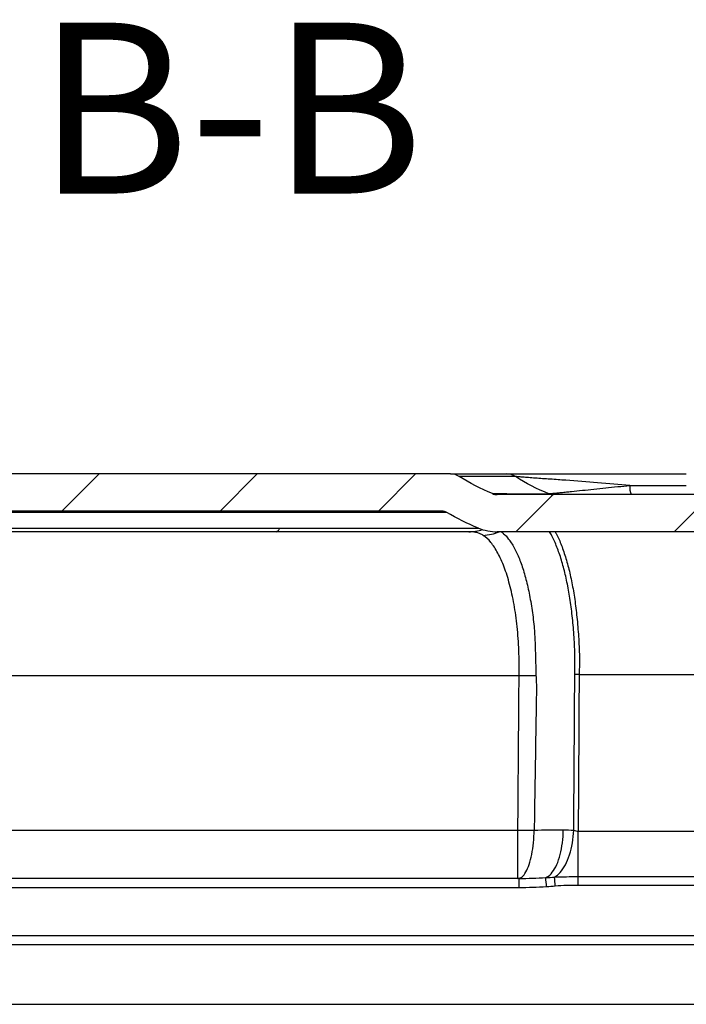
# Model space of a CAD drawing. Units: millimetres. Extents: x 0 to 4080, y 0 to 1540.
# Drawn here: x 1875 to 1957, y 999 to 1120 of the extents above; entities that cross this region are included whole.
import ezdxf

# ---------------------------------------------------------------- set-up
doc = ezdxf.new("R2010")
doc.units = ezdxf.units.MM
doc.header["$LTSCALE"] = 5.5
doc.layers.add('AM_8', color=1, linetype='Continuous', lineweight=25)
doc.layers.add('TK1', color=7, linetype='Continuous', lineweight=25)
doc.styles.add('SLDTEXTSTYLE0', font='TXT', dxfattribs={"width": 0.75})
pattern_1 = [(45, (0, -42.194), (-9.72272, 9.72272), [])]

msp = doc.modelspace()

# ---------------------------------------------------------------- hatches: boundary and pattern name
at = {"layer": 'AM_8'}
h = msp.add_hatch(dxfattribs=at)
h.set_pattern_fill('_U', color=256, scale=13.75, angle=45, style=0, pattern_type=0)
h.set_pattern_definition(pattern_1)
edge = h.paths.add_edge_path(flags=0)
edge.add_line((1992.658, 1014.946), (1992.706, 1014.946))
edge.add_arc((1992.706, 1013.756), 1.191, 2, 90, ccw=False)
edge.add_line((1993.896, 1013.797), (1994.101, 1007.931))
edge.add_arc((1995.253, 1007.971), 1.153, 182, 358)
edge.add_line((1996.405, 1007.931), (1996.596, 1013.414))
edge.add_arc((1998.183, 1013.359), 1.588, 90, 178, ccw=False)
edge.add_line((1998.183, 1014.946), (1998.894, 1014.946))
edge.add_arc((1999.672, 1015.105), 0.794, 191.53696, 348.46304)
edge.add_line((2000.45, 1014.946), (2001.18, 1014.946))
edge.add_arc((2001.18, 1013.359), 1.588, 2, 90, ccw=False)
edge.add_line((2002.766, 1013.414), (2002.97, 1007.584))
edge.add_arc((2003.763, 1007.612), 0.794, 182, 270)
edge.add_line((2003.763, 1006.818), (2007.572, 1006.818))
edge.add_line((2007.572, 1006.818), (2007.342, 1015.451))
edge.add_spline(control_points=[(2007.342, 1015.451), (2007.341, 1015.504), (2007.336, 1015.557), (2007.328, 1015.609), (2007.306, 1015.741), (2007.262, 1015.87), (2007.199, 1015.987), (2007.135, 1016.104), (2007.05, 1016.212), (2006.951, 1016.302)], knot_values=[0, 0, 0, 0, 0.0001591, 0.0001591, 0.0001591, 0.0005637, 0.0005637, 0.0005637, 0.0009683, 0.0009683, 0.0009683, 0.0009683], weights=[1, 1, 1, 1, 1, 1, 1, 1, 1, 1], degree=3, periodic=0)
edge.add_spline(control_points=[(2006.951, 1016.302), (2006.549, 1016.666), (2006.147, 1017.03), (2005.745, 1017.394), (2005.443, 1017.667), (2005.14, 1017.941), (2004.838, 1018.215), (2004.543, 1018.482), (2004.248, 1018.749), (2003.954, 1019.016)], knot_values=[0.000034, 0.000034, 0.000034, 0.000034, 0.001661, 0.001661, 0.001661, 0.0028851, 0.0028851, 0.0028851, 0.0040778, 0.0040778, 0.0040778, 0.0040778], weights=[1, 1, 1, 1, 1, 1, 1, 1, 1, 1], degree=3, periodic=0)
edge.add_spline(control_points=[(2003.954, 1019.016), (2003.902, 1019.063), (2003.842, 1019.104), (2003.78, 1019.136), (2003.7, 1019.176), (2003.613, 1019.203), (2003.525, 1019.214)], knot_values=[0, 0, 0, 0, 0.0002114, 0.0002114, 0.0002114, 0.0004794, 0.0004794, 0.0004794, 0.0004794], weights=[1, 1, 1, 1, 1, 1, 1], degree=3, periodic=0)
edge.add_spline(control_points=[(2003.525, 1019.214), (2002.025, 1019.412), (2000.731, 1019.518), (1999.769, 1019.518)], knot_values=[0.8592481, 0.8592481, 0.8592481, 0.8592481, 1, 1, 1, 1], weights=[1, 1, 1, 1], degree=3, periodic=0)
edge.add_line((1999.769, 1019.518), (1992.658, 1019.518))
edge.add_arc((1992.658, 1021.106), 1.588, 182, 270, ccw=False)
edge.add_line((1991.071, 1021.05), (1990.621, 1033.929))
edge.add_arc((1961.429, 1032.91), 29.21, 2, 90)
edge.add_line((1961.429, 1062.12), (1933.608, 1062.12))
edge.add_arc((1933.608, 1063.707), 1.588, 247.82187, 270, ccw=False)
edge.add_spline(control_points=[(1933.009, 1062.237), (1931.588, 1062.816), (1930.223, 1063.523), (1928.93, 1064.348)], knot_values=[0.0575718, 0.0575718, 0.0575718, 0.0575718, 0.8962388, 0.8962388, 0.8962388, 0.8962388], weights=[1, 1, 1, 1], degree=3, periodic=0)
edge.add_arc((1927.863, 1062.675), 1.984, 57.44889, 90)
edge.add_line((1927.863, 1064.66), (1746.413, 1064.66))
edge.add_arc((1746.413, 1062.675), 1.984, 90, 122.55111)
edge.add_spline(control_points=[(1745.345, 1064.348), (1744.052, 1063.523), (1742.687, 1062.816), (1741.266, 1062.237)], knot_values=[-0.0784667, -0.0784667, -0.0784667, -0.0784667, 0.7602003, 0.7602003, 0.7602003, 0.7602003], weights=[1, 1, 1, 1], degree=3, periodic=0)
edge.add_arc((1740.667, 1063.707), 1.588, 270, 292.17813, ccw=False)
edge.add_line((1740.667, 1062.12), (1731.519, 1062.12))
edge.add_line((1731.519, 1062.12), (1731.51, 1061.104))
edge.add_line((1731.51, 1061.104), (1722.003, 1061.104))
edge.add_line((1722.003, 1061.104), (1721.994, 1062.12))
edge.add_line((1721.994, 1062.12), (1712.846, 1062.12))
edge.add_arc((1712.846, 1032.91), 29.21, 90, 178)
edge.add_line((1683.654, 1033.929), (1683.204, 1021.05))
edge.add_arc((1681.618, 1021.106), 1.588, 270, 358, ccw=False)
edge.add_line((1681.618, 1019.518), (1674.506, 1019.518))
edge.add_arc((1674.506, 1011.898), 7.62, 90, 178)
edge.add_line((1666.89, 1012.164), (1666.704, 1006.818))
edge.add_line((1666.704, 1006.818), (1670.512, 1006.818))
edge.add_arc((1670.512, 1007.612), 0.794, 270, 358)
edge.add_line((1671.305, 1007.584), (1671.509, 1013.414))
edge.add_arc((1673.095, 1013.359), 1.588, 90, 178, ccw=False)
edge.add_line((1673.095, 1014.946), (1673.825, 1014.946))
edge.add_arc((1674.603, 1015.105), 0.794, 191.53696, 348.46304)
edge.add_line((1675.381, 1014.946), (1676.093, 1014.946))
edge.add_arc((1676.093, 1013.359), 1.588, 2, 90, ccw=False)
edge.add_line((1677.679, 1013.414), (1677.871, 1007.931))
edge.add_arc((1679.023, 1007.971), 1.153, 182, 358)
edge.add_line((1680.175, 1007.931), (1680.379, 1013.797))
edge.add_arc((1681.569, 1013.756), 1.191, 90, 178, ccw=False)
edge.add_line((1681.569, 1014.946), (1681.618, 1014.946))
edge.add_arc((1681.618, 1021.106), 6.16, 270, 358)
edge.add_line((1687.773, 1020.891), (1688.223, 1033.77))
edge.add_arc((1712.846, 1032.91), 24.638, 90, 178, ccw=False)
edge.add_line((1712.846, 1057.548), (1740.667, 1057.548))
edge.add_arc((1740.667, 1063.707), 6.16, 270, 292.17813)
edge.add_spline(control_points=[(1742.992, 1058.004), (1744.331, 1058.549), (1745.628, 1059.191), (1746.874, 1059.923)], knot_values=[0, 0, 0, 0, 1, 1, 1, 1], weights=[1, 1, 1, 1], degree=3, periodic=0)
edge.add_arc((1747.477, 1058.897), 1.191, 90, 120.46289, ccw=False)
edge.add_line((1747.477, 1060.088), (1926.798, 1060.088))
edge.add_arc((1926.798, 1058.897), 1.191, 59.53711, 90, ccw=False)
edge.add_spline(control_points=[(1927.402, 1059.923), (1928.647, 1059.191), (1929.944, 1058.549), (1931.283, 1058.004)], knot_values=[0, 0, 0, 0, 1, 1, 1, 1], weights=[1, 1, 1, 1], degree=3, periodic=0)
edge.add_arc((1933.608, 1063.707), 6.16, 247.82187, 270)
edge.add_line((1933.608, 1057.548), (1961.429, 1057.548))
edge.add_arc((1961.429, 1032.91), 24.638, 2, 90, ccw=False)
edge.add_line((1986.052, 1033.77), (1986.502, 1020.891))
edge.add_arc((1992.658, 1021.106), 6.16, 182, 270)
h = msp.add_hatch(dxfattribs=at)
h.set_pattern_fill('_U', color=256, scale=13.75, angle=45, style=0, pattern_type=0)
h.set_pattern_definition(pattern_1)
edge = h.paths.add_edge_path(flags=0)
edge.add_line((1670.92, 1006.818), (1666.704, 1006.818))
edge.add_line((1666.704, 1006.818), (1667.111, 995.147))
edge.add_arc((1669.491, 995.23), 2.381, 182, 270)
edge.add_line((1669.491, 992.848), (1669.823, 992.848))
edge.add_arc((1669.823, 993.642), 0.794, 270, 348.46304)
edge.add_arc((1671.379, 993.325), 0.794, 90, 168.46304, ccw=False)
edge.add_line((1671.379, 994.118), (1682.384, 994.118))
edge.add_arc((1682.384, 993.325), 0.794, 2, 90, ccw=False)
edge.add_line((1683.177, 993.352), (1685.691, 921.359))
edge.add_arc((1714.884, 922.378), 29.21, 182, 270)
edge.add_line((1714.884, 893.168), (1741.176, 893.168))
edge.add_spline(control_points=[(1741.176, 893.168), (1741.38, 893.168), (1741.587, 893.127), (1741.776, 893.051)], knot_values=[0, 0, 0, 0, 0.0006107, 0.0006107, 0.0006107, 0.0006107], weights=[1, 1, 1, 1], degree=3, periodic=0)
edge.add_spline(control_points=[(1741.776, 893.051), (1743.23, 892.458), (1744.626, 891.732), (1745.946, 890.881)], knot_values=[0.0575718, 0.0575718, 0.0575718, 0.0575718, 0.9160495, 0.9160495, 0.9160495, 0.9160495], weights=[1, 1, 1, 1], degree=3, periodic=0)
edge.add_spline(control_points=[(1745.946, 890.881), (1746.05, 890.814), (1746.163, 890.759), (1746.28, 890.718), (1746.448, 890.659), (1746.628, 890.628), (1746.805, 890.628)], knot_values=[0, 0, 0, 0, 0.0003723, 0.0003723, 0.0003723, 0.0009092, 0.0009092, 0.0009092, 0.0009092], weights=[1, 1, 1, 1, 1, 1, 1], degree=3, periodic=0)
edge.add_line((1746.805, 890.628), (1927.47, 890.628))
edge.add_spline(control_points=[(1927.47, 890.628), (1927.594, 890.628), (1927.719, 890.643), (1927.839, 890.672), (1928.012, 890.713), (1928.18, 890.785), (1928.33, 890.881)], knot_values=[0, 0, 0, 0, 0.0003723, 0.0003723, 0.0003723, 0.0009092, 0.0009092, 0.0009092, 0.0009092], weights=[1, 1, 1, 1, 1, 1, 1], degree=3, periodic=0)
edge.add_spline(control_points=[(1928.33, 890.881), (1929.649, 891.732), (1931.045, 892.458), (1932.499, 893.051)], knot_values=[-0.0805247, -0.0805247, -0.0805247, -0.0805247, 0.777953, 0.777953, 0.777953, 0.777953], weights=[1, 1, 1, 1], degree=3, periodic=0)
edge.add_spline(control_points=[(1932.499, 893.051), (1932.688, 893.127), (1932.895, 893.168), (1933.099, 893.168)], knot_values=[0, 0, 0, 0, 0.0006107, 0.0006107, 0.0006107, 0.0006107], weights=[1, 1, 1, 1], degree=3, periodic=0)
edge.add_line((1933.099, 893.168), (1959.391, 893.168))
edge.add_arc((1959.391, 922.378), 29.21, 270, 358)
edge.add_line((1988.584, 921.359), (1989.748, 954.707))
edge.add_spline(control_points=[(1989.748, 954.707), (1989.753, 954.84), (1989.781, 954.974), (1989.829, 955.099), (1989.878, 955.223), (1989.948, 955.34), (1990.035, 955.441), (1990.122, 955.542), (1990.227, 955.63), (1990.343, 955.696), (1990.4, 955.73), (1990.461, 955.758), (1990.523, 955.781)], knot_values=[0, 0, 0, 0, 0.0003998, 0.0003998, 0.0003998, 0.0007996, 0.0007996, 0.0007996, 0.0011993, 0.0011993, 0.0011993, 0.0013969, 0.0013969, 0.0013969, 0.0013969], weights=[1, 1, 1, 1, 1, 1, 1, 1, 1, 1, 1, 1, 1], degree=3, periodic=0)
edge.add_line((1990.523, 955.781), (1993.664, 956.949))
edge.add_spline(control_points=[(1993.664, 956.949), (1993.726, 956.972), (1993.787, 957), (1993.844, 957.034), (1993.96, 957.1), (1994.065, 957.188), (1994.152, 957.289), (1994.239, 957.39), (1994.31, 957.507), (1994.358, 957.632), (1994.406, 957.756), (1994.434, 957.89), (1994.439, 958.023)], knot_values=[0, 0, 0, 0, 0.0001997, 0.0001997, 0.0001997, 0.0006038, 0.0006038, 0.0006038, 0.0010079, 0.0010079, 0.0010079, 0.001412, 0.001412, 0.001412, 0.001412], weights=[1, 1, 1, 1, 1, 1, 1, 1, 1, 1, 1, 1, 1], degree=3, periodic=0)
edge.add_line((1994.439, 958.023), (1994.812, 968.718))
edge.add_line((1994.812, 968.718), (1990.238, 968.718))
edge.add_line((1990.238, 968.718), (1989.967, 960.977))
edge.add_spline(control_points=[(1989.967, 960.977), (1989.964, 960.888), (1989.946, 960.798), (1989.913, 960.716), (1989.881, 960.633), (1989.834, 960.555), (1989.776, 960.487), (1989.718, 960.42), (1989.648, 960.361), (1989.571, 960.317), (1989.532, 960.295), (1989.492, 960.276), (1989.45, 960.26)], knot_values=[0, 0, 0, 0, 0.0002665, 0.0002665, 0.0002665, 0.000533, 0.000533, 0.000533, 0.0007996, 0.0007996, 0.0007996, 0.0009313, 0.0009313, 0.0009313, 0.0009313], weights=[1, 1, 1, 1, 1, 1, 1, 1, 1, 1, 1, 1, 1], degree=3, periodic=0)
edge.add_spline(control_points=[(1989.45, 960.26), (1989.277, 960.196), (1989.104, 960.131), (1988.931, 960.067)], knot_values=[0.0000269, 0.0000269, 0.0000269, 0.0000269, 0.0005815, 0.0005815, 0.0005815, 0.0005815], weights=[1, 1, 1, 1], degree=3, periodic=0)
edge.add_spline(control_points=[(1988.931, 960.067), (1988.629, 959.955), (1988.335, 959.817), (1988.056, 959.656), (1987.497, 959.333), (1986.987, 958.909), (1986.567, 958.42), (1986.146, 957.931), (1985.805, 957.362), (1985.57, 956.762), (1985.336, 956.161), (1985.202, 955.511), (1985.179, 954.867)], knot_values=[0, 0, 0, 0, 0.0009667, 0.0009667, 0.0009667, 0.0029226, 0.0029226, 0.0029226, 0.0048784, 0.0048784, 0.0048784, 0.0068343, 0.0068343, 0.0068343, 0.0068343], weights=[1, 1, 1, 1, 1, 1, 1, 1, 1, 1, 1, 1, 1], degree=3, periodic=0)
edge.add_line((1985.179, 954.867), (1984.014, 921.518))
edge.add_arc((1959.391, 922.378), 24.638, 270, 358, ccw=False)
edge.add_line((1959.391, 897.74), (1933.177, 897.74))
edge.add_spline(control_points=[(1933.177, 897.74), (1932.329, 897.74), (1931.466, 897.569), (1930.682, 897.247)], knot_values=[0, 0, 0, 0, 0.0025433, 0.0025433, 0.0025433, 0.0025433], weights=[1, 1, 1, 1], degree=3, periodic=0)
edge.add_spline(control_points=[(1930.682, 897.247), (1930.047, 896.985), (1929.42, 896.702), (1928.804, 896.397), (1928.186, 896.092), (1927.577, 895.764), (1926.981, 895.416)], knot_values=[0.0000255, 0.0000255, 0.0000255, 0.0000255, 0.0020863, 0.0020863, 0.0020863, 0.0041565, 0.0041565, 0.0041565, 0.0041565], weights=[1, 1, 1, 1, 1, 1, 1], degree=3, periodic=0)
edge.add_spline(control_points=[(1926.981, 895.416), (1926.828, 895.327), (1926.657, 895.263), (1926.482, 895.229), (1926.383, 895.21), (1926.282, 895.2), (1926.181, 895.2)], knot_values=[0, 0, 0, 0, 0.000533, 0.000533, 0.000533, 0.0008327, 0.0008327, 0.0008327, 0.0008327], weights=[1, 1, 1, 1, 1, 1, 1], degree=3, periodic=0)
edge.add_line((1926.181, 895.2), (1748.094, 895.2))
edge.add_spline(control_points=[(1748.094, 895.2), (1747.916, 895.2), (1747.736, 895.231), (1747.569, 895.29), (1747.473, 895.323), (1747.381, 895.366), (1747.294, 895.416)], knot_values=[0, 0, 0, 0, 0.000533, 0.000533, 0.000533, 0.0008327, 0.0008327, 0.0008327, 0.0008327], weights=[1, 1, 1, 1, 1, 1, 1], degree=3, periodic=0)
edge.add_spline(control_points=[(1747.294, 895.416), (1746.701, 895.762), (1746.096, 896.088), (1745.48, 896.393), (1744.862, 896.699), (1744.232, 896.984), (1743.593, 897.247)], knot_values=[0.0000269, 0.0000269, 0.0000269, 0.0000269, 0.0020867, 0.0020867, 0.0020867, 0.0041579, 0.0041579, 0.0041579, 0.0041579], weights=[1, 1, 1, 1, 1, 1, 1], degree=3, periodic=0)
edge.add_spline(control_points=[(1743.593, 897.247), (1742.809, 897.569), (1741.946, 897.74), (1741.098, 897.74)], knot_values=[0, 0, 0, 0, 0.0025433, 0.0025433, 0.0025433, 0.0025433], weights=[1, 1, 1, 1], degree=3, periodic=0)
edge.add_line((1741.098, 897.74), (1714.884, 897.74))
edge.add_arc((1714.884, 922.378), 24.638, 182, 270, ccw=False)
edge.add_line((1690.261, 921.518), (1689.318, 948.513))
edge.add_line((1689.318, 948.513), (1689.318, 998.69))
edge.add_line((1689.318, 998.69), (1687.333, 998.69))
edge.add_line((1687.333, 998.69), (1687.333, 982.815))
edge.add_line((1687.333, 982.815), (1684.953, 982.815))
edge.add_line((1684.953, 982.815), (1684.953, 998.69))
edge.add_line((1684.953, 998.69), (1678.301, 998.69))
edge.add_arc((1678.301, 999.484), 0.794, 181, 270, ccw=False)
edge.add_line((1677.507, 999.47), (1677.321, 1010.112))
edge.add_arc((1676.925, 1010.105), 0.396, 1, 90)
edge.add_line((1676.925, 1010.501), (1675.343, 1010.501))
edge.add_arc((1674.565, 1010.343), 0.794, 11.53696, 168.46304)
edge.add_line((1673.787, 1010.501), (1672.198, 1010.501))
edge.add_arc((1672.198, 1010.105), 0.396, 90, 178)
edge.add_line((1671.802, 1010.119), (1671.713, 1007.584))
edge.add_arc((1670.92, 1007.612), 0.794, 270, 358, ccw=False)

# ---------------------------------------------------------------- linework, layer by layer
at = {"layer": 'TK1'}
for p, q in [((1927.863, 1064.66), (1746.413, 1064.66)), ((1961.429, 1062.12), (1933.608, 1062.12)), ((1926.798, 1060.088), (1747.477, 1060.088)), ((1961.429, 1057.548), (1933.608, 1057.548)), ((1737.977, 1039.898), (1936.298, 1039.898)), ((1943.666, 1039.987), (1961.429, 1039.987)), ((1738.134, 1020.891), (1936.141, 1020.891)), ((1936.141, 1014.946), (1936.141, 1020.891)), ((1943.55, 1020.741), (1968.233, 1020.741)), ((1943.55, 1015.167), (1943.55, 1020.741)), ((1936.141, 1014.946), (1738.134, 1014.946)), ((1936.281, 1013.797), (1936.281, 1014.946)), ((1943.55, 1015.167), (1968.233, 1015.167)), ((1943.55, 1014.089), (1943.55, 1015.167)), ((1936.281, 1013.797), (1737.994, 1013.797)), ((1968.233, 1014.089), (1943.55, 1014.089)), ((1705.566, 1007.931), (1968.71, 1007.931)), ((1705.566, 1006.818), (1968.71, 1006.818)), ((1705.566, 999.47), (1968.71, 999.47))]:
    msp.add_line(p, q, dxfattribs=at)
at = {"layer": 'TK1', "flags": 128}
for points in [[(1936.141, 1014.946), (1936.269, 1014.959), (1936.396, 1014.997), (1936.523, 1015.059), (1936.647, 1015.147), (1936.77, 1015.259), (1936.89, 1015.395), (1937.007, 1015.554), (1937.12, 1015.736), (1937.23, 1015.939), (1937.335, 1016.164), (1937.435, 1016.41), (1937.53, 1016.674), (1937.619, 1016.957), (1937.702, 1017.256), (1937.778, 1017.571), (1937.848, 1017.901), (1937.911, 1018.244), (1937.967, 1018.598), (1938.015, 1018.963), (1938.056, 1019.337), (1938.089, 1019.718), (1938.114, 1020.104), (1938.13, 1020.495), (1938.139, 1020.888)], [(1939.566, 1015.039), (1939.731, 1015.121), (1939.894, 1015.229), (1940.054, 1015.361), (1940.21, 1015.517), (1940.361, 1015.697), (1940.507, 1015.899), (1940.647, 1016.124), (1940.78, 1016.369), (1940.907, 1016.635), (1941.026, 1016.919), (1941.137, 1017.221), (1941.239, 1017.54), (1941.333, 1017.873), (1941.417, 1018.22), (1941.491, 1018.579), (1941.556, 1018.949), (1941.61, 1019.328), (1941.653, 1019.714), (1941.686, 1020.107), (1941.708, 1020.503), (1941.719, 1020.902)], [(1940.638, 1015.105), (1940.819, 1015.212), (1940.998, 1015.344), (1941.173, 1015.501), (1941.344, 1015.68), (1941.509, 1015.883), (1941.67, 1016.107), (1941.824, 1016.352), (1941.971, 1016.617), (1942.11, 1016.901), (1942.241, 1017.203), (1942.364, 1017.52), (1942.477, 1017.853), (1942.581, 1018.2), (1942.674, 1018.558), (1942.757, 1018.927), (1942.829, 1019.306), (1942.89, 1019.691), (1942.939, 1020.083), (1942.977, 1020.479), (1943.003, 1020.877)]]:
    msp.add_lwpolyline(points, dxfattribs=at)
at = {"layer": 'TK1'}
for centre, radius, start, end in [((1927.863, 1062.675), 1.984, 57.44889, 90), ((1934.759, 1062.711), 1.949, 56.76311, 89.97808), ((1952.338, 1063.029), 2.458, 174.86331, 201.70038), ((1933.608, 1063.707), 1.588, 247.82187, 270), ((1940.496, 1063.676), 1.556, 248.59413, 269.99388), ((1907.761, 1059.906), 0.199, 114.30766, 174.35089), ((1926.798, 1058.897), 1.191, 59.53711, 90), ((1906.244, 1058.163), 0.641, 286.21647, 346.13216), ((1930.098, 1062.684), 5.136, 270.03417, 289.01228), ((1933.608, 1063.707), 6.16, 247.82187, 270), ((1931.528, 1063.224), 6.129, 273.26287, 292.17696), ((1939.779, 1207.304), 167.442, 268.80879, 269.51392), ((1942.257, 1009.149), 30.87, 87.38387, 88.38232), ((1937.409, 1188.893), 168.007, 269.56769, 270.24899), ((1792.364, 1003.114), 147.684, 4.19157, 4.63169), ((1780.719, 1001.591), 160.489, 4.43137, 4.83043)]:
    msp.add_arc(centre, radius, start, end, dxfattribs=at)
for points, knots in [([(1927.863, 1064.66), (1927.863, 1064.66), (1927.991, 1064.66), (1928.505, 1064.66), (1928.893, 1064.66), (1929.692, 1064.66), (1929.994, 1064.66), (1930.685, 1064.66), (1931.069, 1064.66), (1931.936, 1064.66), (1932.418, 1064.66), (1933.495, 1064.66), (1934.091, 1064.66), (1934.759, 1064.66)], [0, 0, 0, 0, 0.25, 0.25, 0.5, 0.5, 0.625, 0.625, 0.75, 0.75, 0.875, 0.875, 1, 1, 1, 1]), ([(1935.827, 1064.341), (1935.159, 1064.341), (1934.564, 1064.341), (1933.488, 1064.341), (1933.007, 1064.342), (1932.357, 1064.342), (1932.154, 1064.342), (1931.767, 1064.343), (1931.584, 1064.343), (1931.065, 1064.344), (1930.763, 1064.344), (1929.963, 1064.345), (1929.574, 1064.346), (1929.059, 1064.348), (1928.93, 1064.348), (1928.93, 1064.348)], [0, 0, 0, 0, 0.125, 0.125, 0.25, 0.25, 0.3125, 0.3125, 0.375, 0.375, 0.5, 0.5, 0.75, 0.75, 1, 1, 1, 1]), ([(1934.759, 1064.66), (1934.836, 1064.66), (1934.998, 1064.66), (1935.348, 1064.66), (1935.484, 1064.66), (1935.782, 1064.66), (1935.944, 1064.66), (1936.465, 1064.66), (1936.862, 1064.66), (1937.698, 1064.66), (1938.141, 1064.66), (1939.066, 1064.66), (1939.55, 1064.66), (1940.282, 1064.66), (1940.527, 1064.66), (1941.02, 1064.66), (1941.267, 1064.66), (1942.505, 1064.66), (1943.506, 1064.66), (1945.523, 1064.66), (1946.538, 1064.66), (1948.583, 1064.66), (1949.611, 1064.66), (1952.697, 1064.66), (1954.761, 1064.66), (1956.83, 1064.66)], [0, 0, 0, 0, 0.0625, 0.0625, 0.09375, 0.09375, 0.125, 0.125, 0.1875, 0.1875, 0.25, 0.25, 0.3125, 0.3125, 0.34375, 0.34375, 0.375, 0.375, 0.5, 0.5, 0.625, 0.625, 0.75, 0.75, 1, 1, 1, 1]), ([(1949.89, 1063.249), (1948.569, 1063.354), (1947.249, 1063.459), (1944.628, 1063.667), (1943.326, 1063.77), (1941.71, 1063.897), (1941.388, 1063.923), (1940.745, 1063.974), (1940.425, 1063.99), (1939.792, 1064.031), (1939.478, 1064.052), (1938.868, 1064.096), (1938.57, 1064.118), (1937.994, 1064.162), (1937.715, 1064.184), (1937.186, 1064.227), (1936.94, 1064.247), (1936.499, 1064.284), (1936.303, 1064.301), (1935.996, 1064.327), (1935.883, 1064.336), (1935.827, 1064.341)], [0, 0, 0, 0, 0.25, 0.25, 0.5, 0.5, 0.5625, 0.5625, 0.625, 0.625, 0.6875, 0.6875, 0.75, 0.75, 0.8125, 0.8125, 0.875, 0.875, 0.9375, 0.9375, 1, 1, 1, 1]), ([(1939.928, 1062.227), (1939.96, 1062.229), (1940.027, 1062.234), (1940.173, 1062.245), (1940.23, 1062.248), (1940.347, 1062.26), (1940.411, 1062.266), (1940.617, 1062.287), (1940.775, 1062.304), (1941.116, 1062.339), (1941.298, 1062.358), (1941.682, 1062.397), (1941.884, 1062.418), (1942.296, 1062.461), (1942.507, 1062.483), (1943.155, 1062.55), (1943.603, 1062.596), (1944.524, 1062.691), (1944.996, 1062.74), (1945.951, 1062.839), (1946.434, 1062.889), (1947.899, 1063.041), (1948.89, 1063.145), (1949.89, 1063.249)], [0, 0, 0, 0, 0.0625, 0.0625, 0.09375, 0.09375, 0.125, 0.125, 0.1875, 0.1875, 0.25, 0.25, 0.3125, 0.3125, 0.375, 0.375, 0.5, 0.5, 0.625, 0.625, 0.75, 0.75, 1, 1, 1, 1]), ([(1933.009, 1062.237), (1933.009, 1062.237), (1933.138, 1062.237), (1933.654, 1062.235), (1934.043, 1062.234), (1934.844, 1062.232), (1935.149, 1062.231), (1935.84, 1062.23), (1936.226, 1062.23), (1937.097, 1062.228), (1937.579, 1062.228), (1938.659, 1062.227), (1939.257, 1062.227), (1939.928, 1062.227)], [0, 0, 0, 0, 0.25, 0.25, 0.5, 0.5, 0.625, 0.625, 0.75, 0.75, 0.875, 0.875, 1, 1, 1, 1]), ([(1907.563, 1059.926), (1906.838, 1059.925), (1906.111, 1059.924), (1904.657, 1059.924), (1903.93, 1059.924), (1901.748, 1059.924), (1900.293, 1059.924), (1895.924, 1059.924), (1893.008, 1059.924), (1884.246, 1059.924), (1878.39, 1059.924), (1866.645, 1059.924), (1860.755, 1059.924), (1848.952, 1059.924), (1843.046, 1059.924), (1837.138, 1059.924)], [0, 0, 0, 0, 0.03125, 0.03125, 0.0625, 0.0625, 0.125, 0.125, 0.25, 0.25, 0.5, 0.5, 0.75, 0.75, 1, 1, 1, 1]), ([(1927.401, 1059.924), (1927.322, 1059.924), (1926.849, 1059.924), (1925.92, 1059.924), (1924.612, 1059.924), (1923.239, 1059.924), (1921.822, 1059.925), (1920.466, 1059.925), (1919.184, 1059.925), (1917.843, 1059.925), (1916.328, 1059.926), (1914.629, 1059.926), (1912.898, 1059.927), (1911.14, 1059.927), (1909.362, 1059.927), (1908.162, 1059.926), (1907.563, 1059.926)], [0, 0, 0, 0, 0.0148503, 0.0885647, 0.1646051, 0.240721, 0.3168371, 0.3928776, 0.4527747, 0.5126719, 0.5937334, 0.6749546, 0.7562775, 0.8376245, 0.9189014, 1, 1, 1, 1]), ([(1837.137, 1057.998), (1842.987, 1057.997), (1848.834, 1057.996), (1860.521, 1057.994), (1872.177, 1057.993), (1883.774, 1057.993), (1892.449, 1057.993), (1895.337, 1057.994), (1899.663, 1057.995), (1901.104, 1057.995), (1903.264, 1057.994), (1903.984, 1057.993), (1905.425, 1058), (1906.147, 1058.007), (1906.867, 1058.01)], [0, 0, 0, 0, 0.25, 0.25, 0.5, 0.75, 0.75, 0.875, 0.875, 0.9375, 0.9375, 0.96875, 0.96875, 1, 1, 1, 1]), ([(1906.867, 1058.01), (1907.352, 1058.011), (1908.322, 1058.013), (1909.759, 1058.01), (1911.179, 1058.006), (1912.594, 1058.003), (1914.002, 1058.001), (1915.398, 1057.999), (1916.765, 1057.997), (1918.086, 1057.995), (1919.359, 1057.994), (1920.583, 1057.993), (1921.772, 1057.992), (1922.934, 1057.991), (1924.066, 1057.991), (1925.164, 1057.99), (1926.215, 1057.99), (1927.224, 1057.99), (1928.188, 1057.99), (1929.103, 1057.991), (1929.967, 1057.992), (1930.693, 1057.991), (1931.107, 1057.991), (1931.278, 1057.991)], [0, 0, 0, 0, 0.0471971, 0.0944417, 0.141694, 0.1889016, 0.2375876, 0.2863199, 0.3350521, 0.3837381, 0.4307821, 0.4778678, 0.5249536, 0.5719975, 0.6204487, 0.6689457, 0.7174426, 0.7658936, 0.8153644, 0.8648595, 0.9143293, 0.9647221, 1, 1, 1, 1]), ([(1906.423, 1057.548), (1905.709, 1057.548), (1904.994, 1057.548), (1903.563, 1057.548), (1902.848, 1057.548), (1900.702, 1057.548), (1899.27, 1057.548), (1894.971, 1057.548), (1892.101, 1057.548), (1883.481, 1057.548), (1877.72, 1057.548), (1866.166, 1057.548), (1860.375, 1057.548), (1848.761, 1057.548), (1842.951, 1057.548), (1837.137, 1057.548)], [0, 0, 0, 0, 0.03125, 0.03125, 0.0625, 0.0625, 0.125, 0.125, 0.25, 0.25, 0.5, 0.5, 0.75, 0.75, 1, 1, 1, 1]), ([(1930.101, 1057.548), (1929.964, 1057.548), (1929.828, 1057.548), (1929.543, 1057.548), (1929.396, 1057.548), (1928.942, 1057.548), (1928.621, 1057.548), (1927.609, 1057.548), (1926.867, 1057.548), (1925.652, 1057.548), (1925.229, 1057.548), (1924.359, 1057.548), (1923.912, 1057.548), (1922.53, 1057.548), (1921.559, 1057.548), (1919.516, 1057.548), (1918.444, 1057.548), (1916.76, 1057.548), (1916.187, 1057.548), (1915.03, 1057.548), (1914.445, 1057.548), (1912.669, 1057.548), (1911.458, 1057.548), (1909.6, 1057.548), (1908.974, 1057.548), (1907.709, 1057.548), (1907.068, 1057.548), (1906.423, 1057.548)], [0, 0, 0, 0, 0.03125, 0.03125, 0.0625, 0.0625, 0.125, 0.125, 0.25, 0.25, 0.3125, 0.3125, 0.375, 0.375, 0.5, 0.5, 0.625, 0.625, 0.6875, 0.6875, 0.75, 0.75, 0.875, 0.875, 0.9375, 0.9375, 1, 1, 1, 1]), ([(1931.876, 1057.104), (1931.758, 1057.181), (1931.636, 1057.247), (1931.376, 1057.36), (1931.238, 1057.405), (1930.945, 1057.478), (1930.79, 1057.504), (1930.465, 1057.539), (1930.295, 1057.548), (1930.101, 1057.548)], [0, 0, 0, 0, 0.25, 0.25, 0.5, 0.5, 0.75, 0.75, 1, 1, 1, 1]), ([(1936.298, 1039.898), (1936.305, 1040.157), (1936.303, 1040.414), (1936.301, 1040.926), (1936.298, 1041.181), (1936.286, 1041.943), (1936.272, 1042.446), (1936.229, 1043.445), (1936.201, 1043.939), (1936.133, 1044.92), (1936.093, 1045.407), (1935.948, 1046.844), (1935.82, 1047.754), (1935.582, 1049.052), (1935.495, 1049.473), (1935.312, 1050.294), (1935.216, 1050.695), (1934.916, 1051.851), (1934.698, 1052.556), (1934.335, 1053.518), (1934.208, 1053.823), (1933.944, 1054.401), (1933.806, 1054.675), (1933.39, 1055.442), (1933.11, 1055.877), (1932.518, 1056.601), (1932.207, 1056.89), (1931.876, 1057.104)], [0, 0, 0, 0, 0.03125, 0.03125, 0.0625, 0.0625, 0.125, 0.125, 0.1875, 0.1875, 0.25, 0.25, 0.375, 0.375, 0.4375, 0.4375, 0.5, 0.5, 0.625, 0.625, 0.6875, 0.6875, 0.75, 0.75, 0.875, 0.875, 1, 1, 1, 1]), ([(1934.065, 1057.548), (1934.174, 1057.474), (1934.419, 1057.306), (1934.776, 1056.938), (1935.146, 1056.467), (1935.503, 1055.91), (1935.844, 1055.284), (1936.167, 1054.595), (1936.467, 1053.85), (1936.749, 1053.038), (1937.011, 1052.163), (1937.248, 1051.234), (1937.465, 1050.254), (1937.667, 1049.23), (1937.848, 1048.16), (1938.003, 1047.048), (1938.12, 1045.969), (1938.197, 1044.93), (1938.246, 1043.94), (1938.279, 1042.934), (1938.304, 1041.917), (1938.327, 1040.894), (1938.348, 1040.21), (1938.359, 1039.868)], [0, 0, 0, 0, 0.0426123, 0.0962369, 0.1499275, 0.2035571, 0.2570004, 0.3072739, 0.357717, 0.4082083, 0.4586337, 0.5088922, 0.5582122, 0.607707, 0.6572454, 0.7067097, 0.7560039, 0.7965426, 0.8371796, 0.8779042, 0.9186691, 0.9593991, 1, 1, 1, 1]), ([(1943.129, 1040.007), (1943.14, 1040.418), (1943.161, 1041.244), (1943.145, 1042.476), (1943.099, 1043.698), (1943.025, 1044.904), (1942.928, 1046.086), (1942.815, 1047.226), (1942.685, 1048.323), (1942.534, 1049.376), (1942.363, 1050.395), (1942.173, 1051.376), (1941.965, 1052.313), (1941.736, 1053.217), (1941.487, 1054.083), (1941.219, 1054.909), (1940.935, 1055.681), (1940.637, 1056.392), (1940.338, 1057.021), (1940.133, 1057.38), (1940.037, 1057.548)], [0, 0, 0, 0, 0.0562115, 0.1126447, 0.1692054, 0.2257808, 0.2822484, 0.3384829, 0.3927678, 0.4472387, 0.5018095, 0.5563859, 0.61087, 0.6651636, 0.7219427, 0.7789142, 0.8359885, 0.8930683, 0.9500523, 1, 1, 1, 1]), ([(1940.717, 1057.548), (1940.773, 1057.448), (1940.939, 1057.155), (1941.198, 1056.597), (1941.495, 1055.883), (1941.776, 1055.106), (1942.043, 1054.273), (1942.29, 1053.398), (1942.517, 1052.483), (1942.724, 1051.534), (1942.913, 1050.541), (1943.083, 1049.509), (1943.233, 1048.441), (1943.361, 1047.329), (1943.474, 1046.17), (1943.572, 1044.968), (1943.647, 1043.742), (1943.693, 1042.498), (1943.707, 1041.245), (1943.68, 1040.405), (1943.666, 1039.987)], [0, 0, 0, 0, 0.0300686, 0.088114, 0.1462582, 0.204397, 0.2624298, 0.320264, 0.3756687, 0.4312701, 0.4869664, 0.5426562, 0.5982424, 0.6536369, 0.7111823, 0.7689808, 0.8268869, 0.8847648, 0.9424982, 1, 1, 1, 1]), ([(1936.141, 1020.891), (1936.165, 1024.059), (1936.189, 1027.227), (1936.224, 1031.978), (1936.236, 1033.562), (1936.26, 1036.73), (1936.265, 1038.314), (1936.298, 1039.898)], [0, 0, 0, 0, 0.5, 0.5, 0.75, 0.75, 1, 1, 1, 1]), ([(1938.359, 1039.868), (1938.362, 1039.769), (1938.368, 1039.67), (1938.379, 1039.473), (1938.384, 1039.374), (1938.397, 1039.077), (1938.403, 1038.88), (1938.414, 1038.287), (1938.411, 1037.891), (1938.391, 1036.705), (1938.377, 1035.914), (1938.339, 1033.541), (1938.315, 1031.96), (1938.241, 1027.215), (1938.191, 1024.051), (1938.139, 1020.888)], [0, 0, 0, 0, 0.015625, 0.015625, 0.03125, 0.03125, 0.0625, 0.0625, 0.125, 0.125, 0.25, 0.25, 0.5, 0.5, 1, 1, 1, 1]), ([(1943.003, 1020.877), (1943.024, 1024.065), (1943.045, 1027.254), (1943.077, 1032.036), (1943.089, 1033.63), (1943.105, 1036.021), (1943.109, 1036.818), (1943.114, 1038.014), (1943.116, 1038.413), (1943.118, 1039.21), (1943.115, 1039.608), (1943.129, 1040.007)], [0, 0, 0, 0, 0.5, 0.5, 0.75, 0.75, 0.875, 0.875, 0.9375, 0.9375, 1, 1, 1, 1]), ([(1943.666, 1039.987), (1943.648, 1039.586), (1943.649, 1039.185), (1943.648, 1038.383), (1943.644, 1037.18), (1943.639, 1035.977), (1943.625, 1033.572), (1943.615, 1031.968), (1943.586, 1027.157), (1943.568, 1023.949), (1943.55, 1020.741)], [0, 0, 0, 0, 0.0625, 0.0625, 0.125, 0.25, 0.25, 0.5, 0.5, 1, 1, 1, 1]), ([(1943.003, 1020.877), (1943.087, 1020.849), (1943.171, 1020.812), (1943.352, 1020.757), (1943.45, 1020.739), (1943.55, 1020.741)], [0, 0, 0, 0, 0.5, 0.5, 1, 1, 1, 1]), ([(1940.638, 1015.105), (1941.122, 1015.131), (1941.606, 1015.145), (1942.577, 1015.163), (1943.063, 1015.167), (1943.55, 1015.167)], [0, 0, 0, 0, 0.5, 0.5, 1, 1, 1, 1]), ([(1943.55, 1014.089), (1943.079, 1014.089), (1942.608, 1014.082), (1941.668, 1014.051), (1941.198, 1014.028), (1940.728, 1013.991)], [0, 0, 0, 0, 0.5, 0.5, 1, 1, 1, 1])]:
    msp.add_open_spline(points, degree=3, knots=knots, dxfattribs=at)
for points in [[(1933.009, 1062.237), (1931.588, 1062.816), (1930.223, 1063.523), (1928.93, 1064.348)], [(1939.928, 1062.227), (1938.491, 1062.782), (1937.122, 1063.506), (1935.827, 1064.341)], [(1949.89, 1063.249), (1952.195, 1063.249), (1954.512, 1063.249), (1956.83, 1063.249)], [(1931.283, 1058.004), (1929.944, 1058.549), (1928.647, 1059.191), (1927.402, 1059.923)], [(1938.139, 1020.888), (1939.357, 1020.899), (1940.553, 1020.903), (1941.719, 1020.902)], [(1941.719, 1020.902), (1942.152, 1020.902), (1942.58, 1020.894), (1943.003, 1020.877)], [(1936.281, 1014.946), (1936.234, 1014.946), (1936.188, 1014.946), (1936.141, 1014.946)], [(1936.281, 1014.946), (1937.377, 1014.946), (1938.473, 1014.968), (1939.566, 1015.039)], [(1939.566, 1015.039), (1939.923, 1015.062), (1940.281, 1015.084), (1940.638, 1015.105)], [(1939.653, 1013.908), (1938.531, 1013.824), (1937.406, 1013.797), (1936.281, 1013.797)], [(1940.728, 1013.991), (1940.37, 1013.963), (1940.012, 1013.935), (1939.653, 1013.908)]]:
    msp.add_open_spline(points, degree=3, dxfattribs=at)

# ---------------------------------------------------------------- texts
at = {"insert": (1837.703, 1120.115), "char_height": 21, "attachment_point": 2, "style": 'SLDTEXTSTYLE0'}
msp.add_mtext('SECTION B-B', dxfattribs=at)

doc.saveas('drawing.dxf')
